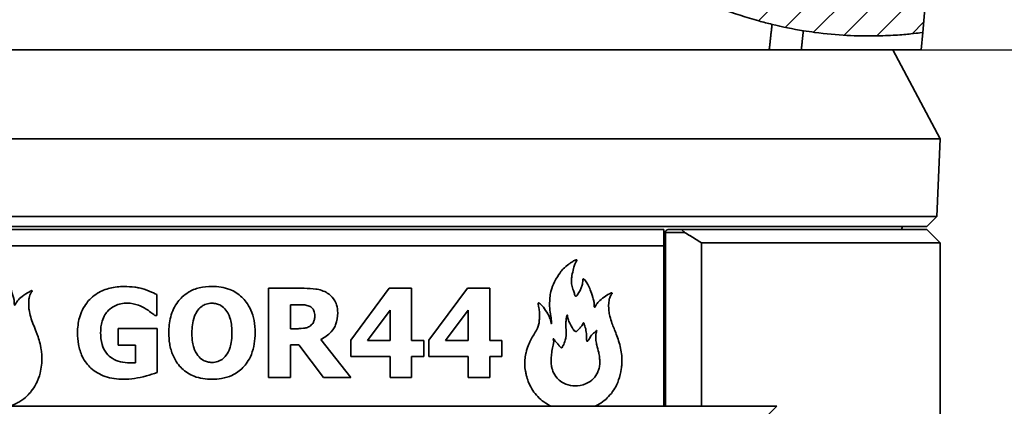
# Model space of a CAD drawing. Units: millimetres. Extents: x 20 to 205, y 5 to 292.
# Drawn here: x 47 to 80, y 240 to 253 of the extents above; entities that cross this region are included whole.
import ezdxf

# ---------------------------------------------------------------- set-up
doc = ezdxf.new("R2010")
doc.units = ezdxf.units.MM
for name, color, linetype, lineweight in [('Bemaßungen(DIN)', 7, 'Continuous', 25), ('Sichtbare Kanten(DIN)', 7, 'Continuous', 35), ('Sichtbare tangentiale Kanten(DIN)', 7, 'Continuous', 35)]:
    doc.layers.add(name, color=color, linetype=linetype, lineweight=lineweight)
doc.layers.add('Schraffur', color=179, linetype='Continuous', lineweight=9, true_color=0x1e1e47)
doc.styles.add('Aktuell-BSI', font='arial.ttf')
doc.dimstyles.new('STANDARD-DIN-Ortner', dxfattribs={"dimtxt": 3.5, "dimasz": 2.5, "dimexe": 3.175, "dimexo": 0, "dimgap": 0.8, "dimtad": 1, "dimdec": 1, "dimrnd": 1e-08, "dimtxsty": 'Aktuell-BSI', "dimcen": 0.09, "dimdle": 10, "dimclrd": 7, "dimclre": 7, "dimclrt": 7, "dimadec": 0, "dimazin": 2, "dimtfac": 2.857143, "dimtmove": 0, "dimatfit": 3, "dimfxl": 1, "dimtolj": 1, "dimtzin": 0, "dimlwd": 25, "dimlwe": 25, "dimarcsym": 0})

# ---------------------------------------------------------------- blocks, each defined once
blk = doc.blocks.new('*D9')
at = {"layer": 'Bemaßungen(DIN)', "color": 7, "linetype": 'Continuous', "lineweight": 25, "transparency": 16777216}
for p, q in [((71.868, 252.378), (99.173, 252.378)), ((95.998, 178.078), (95.998, 249.878)), ((77.62, 175.578), (99.173, 175.578))]:
    blk.add_line(p, q, dxfattribs=at)
at = {"layer": 'Bemaßungen(DIN)', "color": 7, "linetype": 'Continuous', "transparency": 16777216}
for points in [[(95.582, 249.878), (96.415, 249.878), (95.998, 252.378)], [(95.582, 178.078), (96.415, 178.078), (95.998, 175.578)]]:
    blk.add_solid(points, dxfattribs=at)
at = {"layer": 'Defpoints', "color": 0, "linetype": 'Continuous', "transparency": 16777216}
for p in [(71.868, 252.378), (95.998, 252.378), (77.62, 175.578)]:
    blk.add_point(p, dxfattribs=at)
at = {"layer": 'Bemaßungen(DIN)', "color": 7, "linetype": 'Continuous', "lineweight": 25, "transparency": 16777216, "insert": (91.624, 210.666), "char_height": 3.5, "attachment_point": 1, "rotation": 90, "style": 'Aktuell-BSI'}
blk.add_mtext('\\A1;768', dxfattribs=at)
blk = doc.blocks.new('*D10')
at = {"layer": 'Bemaßungen(DIN)', "color": 7, "linetype": 'Continuous', "lineweight": 25, "transparency": 16777216}
for p, q in [((71.868, 252.378), (106.461, 252.378)), ((103.286, 249.878), (103.286, 162.978)), ((55.62, 160.478), (106.461, 160.478))]:
    blk.add_line(p, q, dxfattribs=at)
at = {"layer": 'Bemaßungen(DIN)', "color": 7, "linetype": 'Continuous', "transparency": 16777216}
for points in [[(102.869, 249.878), (103.702, 249.878), (103.286, 252.378)], [(102.869, 162.978), (103.702, 162.978), (103.286, 160.478)]]:
    blk.add_solid(points, dxfattribs=at)
at = {"layer": 'Defpoints', "color": 0, "linetype": 'Continuous', "transparency": 16777216}
for p in [(71.868, 252.378), (55.62, 160.478), (103.286, 160.478)]:
    blk.add_point(p, dxfattribs=at)
at = {"layer": 'Bemaßungen(DIN)', "color": 7, "linetype": 'Continuous', "lineweight": 25, "transparency": 16777216, "insert": (98.912, 210.822), "char_height": 3.5, "attachment_point": 1, "rotation": 90, "style": 'Aktuell-BSI'}
blk.add_mtext('\\A1;919', dxfattribs=at)
blk = doc.blocks.new('*D12')
at = {"layer": 'Bemaßungen(DIN)', "color": 7, "linetype": 'Continuous', "lineweight": 25, "transparency": 16777216}
for p, q in [((78.82, 266.878), (114.401, 266.878)), ((111.226, 162.978), (111.226, 264.378)), ((55.62, 160.478), (114.401, 160.478))]:
    blk.add_line(p, q, dxfattribs=at)
at = {"layer": 'Bemaßungen(DIN)', "color": 7, "linetype": 'Continuous', "transparency": 16777216}
for points in [[(110.809, 264.378), (111.643, 264.378), (111.226, 266.878)], [(110.809, 162.978), (111.643, 162.978), (111.226, 160.478)]]:
    blk.add_solid(points, dxfattribs=at)
at = {"layer": 'Defpoints', "color": 0, "linetype": 'Continuous', "transparency": 16777216}
for p in [(78.82, 266.878), (111.226, 266.878), (55.62, 160.478)]:
    blk.add_point(p, dxfattribs=at)
at = {"layer": 'Bemaßungen(DIN)', "color": 7, "linetype": 'Continuous', "lineweight": 25, "transparency": 16777216, "insert": (106.852, 208.624), "char_height": 3.5, "attachment_point": 1, "rotation": 90, "style": 'Aktuell-BSI'}
blk.add_mtext('\\A1;1064', dxfattribs=at)

msp = doc.modelspace()

# ---------------------------------------------------------------- hatches: boundary and pattern name
at = {"layer": 'Schraffur'}
h = msp.add_hatch(dxfattribs=at)
h.set_pattern_fill('ANSI31', color=256, scale=6.35, style=0)
h.set_pattern_definition([(45, (0, 0), (-0.561266, 0.561266), [])])
edge = h.paths.add_edge_path()
edge.add_spline(control_points=[(77.037, 252.961), (77.037, 252.961), (77.004, 252.956), (76.87, 252.94), (76.768, 252.927), (76.494, 252.9), (76.322, 252.884), (75.908, 252.858), (75.667, 252.847), (75.12, 252.841), (74.815, 252.845), (74.146, 252.881), (73.784, 252.913), (73.273, 252.981), (73.146, 253), (73.017, 253.021)], knot_values=[0.937932, 0.937932, 0.937932, 0.937932, 2.963358, 2.963358, 4.988785, 4.988785, 7.014211, 7.014211, 9.039637, 9.039637, 11.065063, 11.065063, 13.090489, 13.090489, 13.742635, 13.742635, 13.742635, 13.742635], degree=3, periodic=0)
edge.add_ellipse((75.233, 266.749), major_axis=(-2.216, -13.728), ratio=1, start_angle=355.5669, end_angle=360, ccw=False)
edge.add_spline(control_points=[(71.963, 253.233), (71.815, 253.269), (71.665, 253.308), (71.298, 253.41), (71.079, 253.476), (70.856, 253.55)], knot_values=[13.830859, 13.830859, 13.830859, 13.830859, 14.559431, 14.559431, 15.584419, 15.584419, 15.584419, 15.584419], degree=3, periodic=0)
edge.add_line((70.856, 253.55), (70.688, 256.649))
edge.add_spline(control_points=[(70.688, 256.649), (70.691, 256.658), (70.694, 256.666), (70.723, 256.734), (70.76, 256.788), (70.853, 256.879), (70.908, 256.916), (71.028, 256.965), (71.093, 256.978), (71.158, 256.978)], knot_values=[0, 0, 0, 0, 0.026277, 0.026277, 0.221599, 0.221599, 0.416921, 0.416921, 0.612243, 0.612243, 0.612243, 0.612243], degree=3, periodic=0)
edge.add_line((71.158, 256.978), (71.82, 256.978))
edge.add_line((71.82, 256.978), (71.82, 256.128))
edge.add_line((71.82, 256.128), (76.32, 256.128))
edge.add_line((76.32, 256.128), (77.314, 256.128))
edge.add_line((77.314, 256.128), (77.037, 252.961))

# ---------------------------------------------------------------- linework, layer by layer
at = {"layer": 'Sichtbare Kanten(DIN)'}
for p, q in [((77.314, 256.128), (77.037, 252.961)), ((76.986, 252.378), (77.037, 252.961)), ((71.868, 252.378), (35.12, 252.378)), ((72.948, 252.378), (71.868, 252.378)), ((72.948, 252.378), (76.986, 252.378)), ((76.024, 252.378), (77.62, 249.378)), ((77.62, 249.378), (33.62, 249.378)), ((77.512, 246.77), (77.62, 249.378)), ((77.512, 246.77), (33.728, 246.77)), ((77.17, 246.428), (77.512, 246.77)), ((77.17, 246.428), (34.07, 246.428)), ((42.92, 246.328), (68.32, 246.328)), ((68.47, 246.328), (68.991, 246.328)), ((77.17, 246.328), (68.991, 246.328)), ((76.32, 246.328), (76.357, 246.428)), ((77.17, 246.328), (77.62, 245.878)), ((68.37, 246.228), (68.37, 240.378)), ((68.32, 245.778), (42.92, 245.778)), ((68.32, 240.378), (68.32, 245.778)), ((68.32, 245.778), (68.37, 245.778)), ((69.584, 240.378), (69.584, 245.878)), ((77.62, 245.878), (69.584, 245.878)), ((77.62, 176.178), (77.62, 245.878)), ((55.005, 241.348), (55.005, 244.348)), ((56.211, 244.348), (55.005, 244.348)), ((59.077, 244.348), (57.779, 242.608)), ((59.829, 244.348), (59.077, 244.348)), ((59.829, 244.348), (59.829, 242.588)), ((61.705, 244.348), (60.407, 242.608)), ((62.457, 244.348), (61.705, 244.348)), ((62.457, 244.348), (62.457, 242.588)), ((51.247, 244.142), (51.247, 243.437)), ((55.754, 243.797), (56.007, 243.797)), ((55.754, 243.797), (55.754, 242.989)), ((51.179, 243.437), (51.247, 243.437)), ((58.341, 242.588), (59.102, 243.609)), ((59.102, 242.588), (59.102, 243.609)), ((60.969, 242.588), (61.73, 243.609)), ((61.73, 242.588), (61.73, 243.609)), ((49.949, 242.435), (49.949, 242.997)), ((51.259, 242.997), (49.949, 242.997)), ((51.259, 242.997), (51.259, 241.519)), ((55.97, 242.989), (55.754, 242.989)), ((49.949, 242.435), (50.53, 242.435)), ((50.53, 241.844), (50.53, 242.435)), ((55.754, 242.45), (56.026, 242.45)), ((55.754, 242.45), (55.754, 241.348)), ((56.026, 242.45), (56.86, 241.348)), ((57.777, 241.348), (56.768, 242.625)), ((57.779, 242.049), (57.779, 242.608)), ((59.102, 242.588), (58.341, 242.588)), ((60.235, 242.588), (59.829, 242.588)), ((60.235, 242.588), (60.235, 242.049)), ((60.407, 242.049), (60.407, 242.608)), ((61.73, 242.588), (60.969, 242.588)), ((62.863, 242.588), (62.457, 242.588)), ((62.863, 242.588), (62.863, 242.049)), ((57.779, 242.049), (59.102, 242.049)), ((59.102, 241.341), (59.102, 242.049)), ((59.829, 242.049), (60.235, 242.049)), ((59.829, 242.049), (59.829, 241.341)), ((60.407, 242.049), (61.73, 242.049)), ((61.73, 241.341), (61.73, 242.049)), ((62.457, 242.049), (62.863, 242.049)), ((62.457, 242.049), (62.457, 241.341)), ((55.005, 241.348), (55.754, 241.348)), ((56.86, 241.348), (57.777, 241.348)), ((59.102, 241.341), (59.829, 241.341)), ((61.73, 241.341), (62.457, 241.341)), ((72.12, 240.378), (39.12, 240.378)), ((70.72, 238.978), (72.12, 240.378))]:
    msp.add_line(p, q, dxfattribs=at)
for centre, radius, start, end in [((75.233, 266.749), 13.906, 256.3989, 260.832), ((68.47, 246.228), 0.1, 90, 180)]:
    msp.add_arc(centre, radius, start, end, dxfattribs=at)
for points, knots in [([(71.963, 253.233), (71.815, 253.269), (71.665, 253.308), (71.105, 253.463), (70.682, 253.601), (69.897, 253.902), (69.519, 254.063), (68.736, 254.446), (68.331, 254.667), (67.523, 255.166), (67.119, 255.444), (66.459, 255.955), (66.195, 256.175), (65.942, 256.402)], [13.830859, 13.830859, 13.830859, 13.830859, 14.559431, 14.559431, 16.505356, 16.505356, 18.096323, 18.096323, 19.68729, 19.68729, 21.278257, 21.278257, 22.387614, 22.387614, 22.387614, 22.387614]), ([(77.037, 252.961), (77.037, 252.961), (77.004, 252.956), (76.87, 252.94), (76.768, 252.927), (76.494, 252.9), (76.322, 252.884), (75.908, 252.858), (75.667, 252.847), (75.12, 252.841), (74.815, 252.845), (74.146, 252.881), (73.784, 252.913), (73.273, 252.981), (73.146, 253), (73.017, 253.021)], [0.937932, 0.937932, 0.937932, 0.937932, 2.963358, 2.963358, 4.988785, 4.988785, 7.014211, 7.014211, 9.039637, 9.039637, 11.065063, 11.065063, 13.090489, 13.090489, 13.742635, 13.742635, 13.742635, 13.742635]), ([(68.991, 246.328), (68.982, 246.328), (68.973, 246.327), (68.961, 246.324), (68.957, 246.322), (68.951, 246.317), (68.949, 246.314), (68.947, 246.308), (68.947, 246.305), (68.949, 246.297), (68.951, 246.293), (68.953, 246.29), (68.958, 246.283), (68.964, 246.276), (68.978, 246.263), (68.986, 246.256), (69.004, 246.242), (69.015, 246.235), (69.026, 246.228)], [0.912143, 0.912143, 0.912143, 0.912143, 0.9484812, 0.9484812, 0.966721, 0.966721, 0.9849608, 0.9849608, 1.0003574, 1.0003574, 1.015754, 1.015754, 1.015754, 1.0458679, 1.0458679, 1.0759819, 1.0759819, 1.113162, 1.113162, 1.113162, 1.113162]), ([(45.195, 240.378), (45.056, 240.422), (44.917, 240.485), (44.622, 240.686), (44.479, 240.838), (44.266, 241.149), (44.201, 241.347), (44.159, 241.509), (44.151, 241.542), (44.141, 241.597), (44.14, 241.608), (44.123, 241.704), (44.112, 241.75), (44.112, 241.895), (44.113, 241.933), (44.118, 242.034), (44.125, 242.107), (44.144, 242.227), (44.155, 242.266), (44.178, 242.347), (44.205, 242.439), (44.252, 242.551), (44.269, 242.587), (44.323, 242.694), (44.387, 242.82), (44.524, 243.044), (44.557, 243.095), (44.591, 243.252), (44.598, 243.307), (44.605, 243.393), (44.607, 243.427), (44.608, 243.498), (44.608, 243.536), (44.603, 243.649), (44.596, 243.703), (44.576, 243.833), (44.57, 243.861), (44.564, 243.889), (44.56, 243.899), (44.559, 243.91), (44.558, 243.913), (44.559, 243.917), (44.559, 243.918), (44.561, 243.921), (44.561, 243.922), (44.564, 243.924), (44.565, 243.925), (44.569, 243.927), (44.572, 243.928), (44.577, 243.929), (44.579, 243.928), (44.586, 243.926), (44.592, 243.923), (44.605, 243.916), (44.623, 243.905), (44.693, 243.843), (44.734, 243.788), (44.877, 243.581), (44.936, 243.484), (44.997, 243.266), (45.004, 243.237), (45.009, 243.227), (45.01, 243.226), (45.01, 243.226), (45.01, 243.226), (45.011, 243.226), (45.011, 243.226), (45.011, 243.226), (45.011, 243.226), (45.012, 243.226), (45.012, 243.226), (45.012, 243.226), (45.012, 243.227), (45.013, 243.228), (45.013, 243.229), (45.014, 243.233), (45.014, 243.239), (45.014, 243.257), (45.014, 243.277), (45.01, 243.339), (45.006, 243.389), (44.978, 243.547), (44.957, 243.631), (44.947, 243.82), (44.947, 243.863), (44.948, 243.965), (44.951, 244.024), (44.961, 244.137), (44.969, 244.215), (45.001, 244.373), (45.025, 244.452), (45.138, 244.709), (45.244, 244.866), (45.344, 245.01), (45.386, 245.058), (45.549, 245.203), (45.64, 245.276), (45.759, 245.342), (45.792, 245.36), (45.83, 245.376), (45.843, 245.38), (45.854, 245.381), (45.857, 245.38), (45.86, 245.379), (45.862, 245.379), (45.864, 245.377), (45.865, 245.376), (45.866, 245.374), (45.867, 245.373), (45.867, 245.37), (45.867, 245.368), (45.867, 245.363), (45.866, 245.362), (45.865, 245.36), (45.865, 245.359), (45.864, 245.357), (45.863, 245.355), (45.861, 245.351), (45.859, 245.347), (45.854, 245.338), (45.85, 245.331), (45.837, 245.309), (45.83, 245.298), (45.805, 245.251), (45.796, 245.228), (45.743, 245.044), (45.72, 244.959), (45.697, 244.836), (45.691, 244.793), (45.685, 244.73), (45.684, 244.71), (45.683, 244.674), (45.683, 244.658), (45.684, 244.622), (45.685, 244.602), (45.694, 244.521), (45.707, 244.471), (45.729, 244.398), (45.738, 244.374), (45.771, 244.273), (45.776, 244.251), (45.794, 244.196), (45.802, 244.176), (45.814, 244.161), (45.817, 244.158), (45.823, 244.155), (45.826, 244.154), (45.831, 244.153), (45.834, 244.153), (45.84, 244.155), (45.844, 244.157), (45.852, 244.163), (45.859, 244.169), (45.885, 244.199), (45.907, 244.232), (45.949, 244.302), (46.014, 244.409), (46.05, 244.555), (46.055, 244.581), (46.061, 244.632), (46.062, 244.653), (46.064, 244.697), (46.064, 244.716), (46.07, 244.73), (46.071, 244.732), (46.073, 244.735), (46.074, 244.736), (46.077, 244.737), (46.078, 244.738), (46.081, 244.738), (46.083, 244.738), (46.088, 244.736), (46.091, 244.735), (46.101, 244.729), (46.109, 244.722), (46.138, 244.695), (46.165, 244.661), (46.281, 244.492), (46.325, 244.352), (46.426, 244.032), (46.432, 244.013), (46.442, 243.966), (46.445, 243.946), (46.448, 243.904), (46.449, 243.886), (46.449, 243.842), (46.449, 243.819), (46.453, 243.797), (46.454, 243.792), (46.457, 243.787), (46.459, 243.785), (46.461, 243.783), (46.462, 243.782), (46.465, 243.781), (46.466, 243.781), (46.469, 243.782), (46.47, 243.782), (46.473, 243.784), (46.474, 243.785), (46.478, 243.79), (46.48, 243.793), (46.486, 243.807), (46.491, 243.82), (46.509, 243.857), (46.525, 243.885), (46.595, 243.973), (46.65, 244.027), (46.776, 244.126), (46.891, 244.197), (46.982, 244.249), (46.996, 244.254), (47.028, 244.266), (47.03, 244.267), (47.033, 244.269), (47.034, 244.27), (47.036, 244.27), (47.036, 244.27), (47.038, 244.27), (47.038, 244.27), (47.04, 244.269), (47.041, 244.269), (47.044, 244.265), (47.047, 244.262), (47.051, 244.256), (47.052, 244.253), (47.054, 244.248), (47.054, 244.247), (47.054, 244.246), (47.054, 244.245), (47.053, 244.244), (47.053, 244.244), (47.052, 244.243), (47.052, 244.243), (47.05, 244.241), (47.048, 244.241), (47.043, 244.238), (47.04, 244.235), (47.032, 244.225), (47.028, 244.217), (46.988, 244.138), (46.963, 244.096), (46.942, 243.978), (46.938, 243.936), (46.934, 243.856), (46.934, 243.815), (46.936, 243.774), (46.938, 243.724), (46.943, 243.674), (46.961, 243.542), (46.979, 243.462), (47.053, 243.209), (47.123, 243.056), (47.192, 242.878)], [2.203007, 2.203007, 2.203007, 2.203007, 2.219492, 2.219492, 2.241268, 2.241268, 2.270274, 2.270274, 2.277401, 2.277401, 2.281457, 2.281457, 2.292438, 2.292438, 2.296139, 2.296139, 2.302629, 2.302629, 2.308227, 2.308227, 2.312961, 2.312961, 2.314911, 2.314911, 2.320009, 2.320009, 2.321804, 2.321804, 2.322684, 2.322684, 2.323246, 2.323246, 2.323865, 2.323865, 2.325132, 2.325132, 2.326804, 2.326804, 2.333492, 2.333492, 2.335733, 2.335733, 2.337552, 2.337552, 2.339417, 2.339417, 2.34193, 2.34193, 2.346077, 2.346077, 2.349972, 2.349972, 2.356512, 2.356512, 2.375989, 2.375989, 2.410747, 2.410747, 2.501226, 2.501226, 2.51943, 2.51943, 2.521557, 2.521557, 2.522292, 2.522292, 2.522777, 2.522777, 2.523217, 2.523217, 2.523768, 2.523768, 2.524779, 2.524779, 2.527384, 2.527384, 2.537337, 2.537337, 2.567009, 2.567009, 2.617513, 2.617513, 2.674934, 2.674934, 2.692086, 2.692086, 2.715094, 2.715094, 2.7372, 2.7372, 2.760494, 2.760494, 2.802045, 2.802045, 2.863954, 2.863954, 2.933187, 2.933187, 2.946787, 2.946787, 2.953398, 2.953398, 2.95486, 2.95486, 2.955865, 2.955865, 2.956679, 2.956679, 2.957506, 2.957506, 2.95878, 2.95878, 2.960252, 2.960252, 2.963343, 2.963343, 2.96712, 2.96712, 2.973031, 2.973031, 2.989243, 2.989243, 3.008978, 3.008978, 3.06787, 3.06787, 3.126042, 3.126042, 3.155958, 3.155958, 3.169931, 3.169931, 3.181253, 3.181253, 3.195219, 3.195219, 3.238018, 3.238018, 3.262248, 3.262248, 3.325502, 3.325502, 3.377863, 3.377863, 3.395326, 3.395326, 3.409115, 3.409115, 3.422401, 3.422401, 3.441716, 3.441716, 3.473709, 3.473709, 3.551569, 3.551569, 3.704244, 3.704244, 3.737343, 3.737343, 3.767405, 3.767405, 3.808433, 3.808433, 3.818285, 3.818285, 3.825322, 3.825322, 3.831642, 3.831642, 3.840102, 3.840102, 3.856111, 3.856111, 3.895645, 3.895645, 4.005259, 4.005259, 4.3487, 4.3487, 4.766711, 4.766711, 5.088332, 5.088332, 5.395359, 5.395359, 5.812586, 5.812586, 5.968101, 5.968101, 6.04759, 6.04759, 6.10171, 6.10171, 6.149858, 6.149858, 6.203462, 6.203462, 6.279664, 6.279664, 6.419755, 6.419755, 6.76614, 6.76614, 7.123505, 7.123505, 7.598037, 7.598037, 8.042749, 8.042749, 8.210072, 8.210072, 8.242369, 8.242369, 8.255949, 8.255949, 8.264811, 8.264811, 8.272349, 8.272349, 8.280604, 8.280604, 8.295451, 8.295451, 8.310657, 8.310657, 8.318978, 8.318978, 8.324714, 8.324714, 8.329594, 8.329594, 8.33591, 8.33591, 8.349855, 8.349855, 8.37309, 8.37309, 8.402003, 8.402003, 8.643188, 8.643188, 8.761714, 8.761714, 8.884335, 8.884335, 8.884335, 9.034612, 9.034612, 9.285677, 9.285677, 9.825156, 9.825156, 9.825156, 9.825156]), ([(64.531, 240.377), (64.448, 240.415), (64.362, 240.464), (64.141, 240.626), (64.004, 240.765), (63.802, 241.065), (63.741, 241.235), (63.692, 241.407), (63.682, 241.448), (63.669, 241.514), (63.666, 241.533), (63.649, 241.631), (63.635, 241.689), (63.641, 241.904), (63.646, 241.977), (63.665, 242.131), (63.678, 242.183), (63.697, 242.249), (63.704, 242.272), (63.718, 242.316), (63.742, 242.395), (63.787, 242.497), (63.806, 242.534), (63.882, 242.686), (63.947, 242.803), (64.053, 242.974), (64.089, 243.031), (64.121, 243.204), (64.127, 243.258), (64.133, 243.353), (64.134, 243.398), (64.133, 243.539), (64.125, 243.607), (64.116, 243.673), (64.109, 243.716), (64.092, 243.82), (64.087, 243.824), (64.085, 243.838), (64.085, 243.841), (64.086, 243.845), (64.086, 243.847), (64.088, 243.849), (64.089, 243.85), (64.092, 243.853), (64.095, 243.854), (64.098, 243.855), (64.101, 243.856), (64.105, 243.855), (64.107, 243.855), (64.113, 243.853), (64.12, 243.849), (64.136, 243.84), (64.16, 243.825), (64.239, 243.746), (64.284, 243.684), (64.451, 243.428), (64.478, 243.357), (64.524, 243.19), (64.531, 243.162), (64.536, 243.154), (64.536, 243.153), (64.537, 243.153), (64.537, 243.153), (64.537, 243.153), (64.537, 243.152), (64.538, 243.153), (64.538, 243.153), (64.538, 243.153), (64.538, 243.153), (64.538, 243.153), (64.538, 243.153), (64.539, 243.154), (64.539, 243.155), (64.54, 243.159), (64.54, 243.164), (64.541, 243.185), (64.54, 243.212), (64.531, 243.33), (64.517, 243.399), (64.497, 243.505), (64.482, 243.582), (64.473, 243.75), (64.473, 243.803), (64.476, 243.932), (64.482, 244.011), (64.499, 244.159), (64.51, 244.222), (64.548, 244.367), (64.582, 244.458), (64.699, 244.684), (64.773, 244.799), (64.857, 244.916), (64.909, 244.993), (65.116, 245.158), (65.148, 245.183), (65.236, 245.243), (65.279, 245.266), (65.332, 245.293), (65.35, 245.301), (65.368, 245.306), (65.373, 245.307), (65.38, 245.307), (65.382, 245.307), (65.386, 245.307), (65.387, 245.306), (65.39, 245.305), (65.391, 245.304), (65.392, 245.302), (65.393, 245.301), (65.394, 245.297), (65.394, 245.295), (65.394, 245.293), (65.393, 245.292), (65.393, 245.289), (65.392, 245.288), (65.392, 245.287), (65.392, 245.287), (65.391, 245.286), (65.391, 245.285), (65.389, 245.281), (65.387, 245.277), (65.383, 245.27), (65.378, 245.261), (65.368, 245.243), (65.355, 245.222), (65.329, 245.172), (65.322, 245.151), (65.298, 245.07), (65.289, 245.04), (65.26, 244.937), (65.24, 244.857), (65.221, 244.742), (65.215, 244.704), (65.211, 244.647), (65.21, 244.628), (65.209, 244.593), (65.209, 244.576), (65.211, 244.537), (65.213, 244.516), (65.219, 244.464), (65.225, 244.435), (65.247, 244.348), (65.263, 244.311), (65.311, 244.153), (65.322, 244.114), (65.338, 244.09), (65.342, 244.087), (65.348, 244.082), (65.35, 244.081), (65.356, 244.08), (65.358, 244.08), (65.364, 244.081), (65.367, 244.083), (65.376, 244.088), (65.381, 244.092), (65.399, 244.111), (65.413, 244.13), (65.465, 244.209), (65.537, 244.327), (65.576, 244.479), (65.581, 244.505), (65.587, 244.561), (65.588, 244.586), (65.59, 244.621), (65.591, 244.633), (65.593, 244.648), (65.594, 244.653), (65.597, 244.659), (65.598, 244.661), (65.6, 244.663), (65.602, 244.664), (65.604, 244.665), (65.606, 244.665), (65.609, 244.665), (65.611, 244.664), (65.617, 244.662), (65.621, 244.66), (65.635, 244.65), (65.646, 244.639), (65.68, 244.602), (65.722, 244.551), (65.831, 244.354), (65.852, 244.27), (65.947, 243.979), (65.959, 243.942), (65.97, 243.884), (65.972, 243.867), (65.975, 243.83), (65.975, 243.813), (65.975, 243.774), (65.975, 243.753), (65.978, 243.728), (65.979, 243.722), (65.983, 243.715), (65.984, 243.713), (65.987, 243.71), (65.988, 243.709), (65.991, 243.708), (65.992, 243.708), (65.994, 243.708), (65.996, 243.709), (65.999, 243.71), (66, 243.712), (66.004, 243.716), (66.005, 243.719), (66.011, 243.73), (66.015, 243.74), (66.029, 243.773), (66.043, 243.8), (66.105, 243.882), (66.152, 243.93), (66.277, 244.036), (66.346, 244.079), (66.414, 244.121), (66.428, 244.129), (66.482, 244.161), (66.5, 244.172), (66.529, 244.185), (66.538, 244.187), (66.549, 244.19), (66.551, 244.191), (66.557, 244.194), (66.559, 244.195), (66.561, 244.197), (66.562, 244.197), (66.563, 244.197), (66.564, 244.197), (66.565, 244.197), (66.566, 244.196), (66.569, 244.194), (66.57, 244.193), (66.575, 244.187), (66.578, 244.182), (66.58, 244.177), (66.58, 244.176), (66.58, 244.174), (66.58, 244.173), (66.58, 244.172), (66.58, 244.171), (66.579, 244.171), (66.579, 244.17), (66.578, 244.169), (66.577, 244.169), (66.572, 244.166), (66.567, 244.163), (66.56, 244.154), (66.556, 244.148), (66.547, 244.131), (66.543, 244.121), (66.506, 244.048), (66.486, 244.01), (66.468, 243.898), (66.464, 243.864), (66.461, 243.799), (66.461, 243.765), (66.461, 243.725), (66.462, 243.718), (66.462, 243.71), (66.463, 243.671), (66.466, 243.633), (66.478, 243.531), (66.489, 243.469), (66.522, 243.327), (66.545, 243.252), (66.615, 243.057), (66.668, 242.936), (66.719, 242.805)], [3.669542, 3.669542, 3.669542, 3.669542, 3.767428, 3.767428, 3.926325, 3.926325, 4.098348, 4.098348, 4.148982, 4.148982, 4.179019, 4.179019, 4.274839, 4.274839, 4.31719, 4.31719, 4.374879, 4.374879, 4.400256, 4.400256, 4.438127, 4.438127, 4.456927, 4.456927, 4.527935, 4.527935, 4.565237, 4.565237, 4.581036, 4.581036, 4.594441, 4.594441, 4.624775, 4.624775, 4.651858, 4.651858, 4.729405, 4.729405, 4.74858, 4.74858, 4.760803, 4.760803, 4.772496, 4.772496, 4.793796, 4.793796, 4.825959, 4.825959, 4.844919, 4.844919, 4.883643, 4.883643, 4.9466, 4.9466, 5.031581, 5.031581, 5.20845, 5.20845, 5.257752, 5.257752, 5.262125, 5.262125, 5.263974, 5.263974, 5.265206, 5.265206, 5.266336, 5.266336, 5.267768, 5.267768, 5.270421, 5.270421, 5.27732, 5.27732, 5.303794, 5.303794, 5.406029, 5.406029, 5.717551, 5.717551, 6.087121, 6.087121, 6.261582, 6.261582, 6.507627, 6.507627, 6.770003, 6.770003, 7.163236, 7.163236, 7.591008, 7.591008, 7.86445, 7.86445, 7.911298, 7.911298, 7.993424, 7.993424, 8.067111, 8.067111, 8.089646, 8.089646, 8.101868, 8.101868, 8.110023, 8.110023, 8.11657, 8.11657, 8.123161, 8.123161, 8.132898, 8.132898, 8.13816, 8.13816, 8.147363, 8.147363, 8.15631, 8.15631, 8.165786, 8.165786, 8.178797, 8.178797, 8.206807, 8.206807, 8.329633, 8.329633, 8.532462, 8.532462, 8.620263, 8.620263, 8.870615, 8.870615, 8.99123, 8.99123, 9.052216, 9.052216, 9.105843, 9.105843, 9.178263, 9.178263, 9.277388, 9.277388, 9.477534, 9.477534, 9.577415, 9.577415, 9.599155, 9.599155, 9.614283, 9.614283, 9.628037, 9.628037, 9.646522, 9.646522, 9.677076, 9.677076, 9.736837, 9.736837, 9.878007, 9.878007, 9.907847, 9.907847, 9.940239, 9.940239, 9.962927, 9.962927, 9.976809, 9.976809, 9.984725, 9.984725, 9.990714, 9.990714, 9.996699, 9.996699, 10.005626, 10.005626, 10.023271, 10.023271, 10.070821, 10.070821, 10.209308, 10.209308, 10.437015, 10.437015, 10.492238, 10.492238, 10.51764, 10.51764, 10.542568, 10.542568, 10.58107, 10.58107, 10.599031, 10.599031, 10.607327, 10.607327, 10.612735, 10.612735, 10.617441, 10.617441, 10.622567, 10.622567, 10.629601, 10.629601, 10.642012, 10.642012, 10.670573, 10.670573, 10.708266, 10.708266, 10.756386, 10.756386, 10.822832, 10.822832, 10.836122, 10.836122, 10.893591, 10.893591, 10.938002, 10.938002, 10.96157, 10.96157, 10.992111, 10.992111, 11.005376, 11.005376, 11.015616, 11.015616, 11.026064, 11.026064, 11.043011, 11.043011, 11.072569, 11.072569, 11.084142, 11.084142, 11.094421, 11.094421, 11.1028, 11.1028, 11.111263, 11.111263, 11.125016, 11.125016, 11.208707, 11.208707, 11.305273, 11.305273, 11.449372, 11.449372, 11.683642, 11.683642, 11.78109, 11.78109, 11.878453, 11.878453, 11.901514, 11.901514, 11.901514, 12.01729, 12.01729, 12.21274, 12.21274, 12.465228, 12.465228, 12.857028, 12.857028, 12.857028, 12.857028]), ([(48.58, 242.851), (48.58, 243.023), (48.599, 243.194), (48.694, 243.54), (48.774, 243.706), (48.967, 243.956), (49.083, 244.079), (49.383, 244.263), (49.525, 244.318), (49.828, 244.391), (49.988, 244.407), (50.148, 244.407)], [0, 0, 0, 0, 0.515158, 0.515158, 1.081615, 1.081615, 1.481742, 1.481742, 1.792721, 1.792721, 2.115898, 2.115898, 2.115898, 2.115898]), ([(50.148, 244.407), (50.266, 244.407), (50.388, 244.402), (50.557, 244.38), (50.609, 244.372), (50.872, 244.315), (51.133, 244.197), (51.247, 244.142)], [0, 0, 0, 0, 0.364624, 0.364624, 0.524786, 0.524786, 1.190183, 1.190183, 1.190183, 1.190183]), ([(51.653, 242.848), (51.653, 243.028), (51.671, 243.21), (51.765, 243.57), (51.844, 243.743), (52.04, 244.002), (52.154, 244.119), (52.426, 244.283), (52.549, 244.332), (52.817, 244.398), (52.961, 244.412), (53.104, 244.412)], [0, 0, 0, 0, 0.540083, 0.540083, 1.117919, 1.117919, 1.520202, 1.520202, 1.810124, 1.810124, 2.122313, 2.122313, 2.122313, 2.122313]), ([(53.104, 244.412), (53.309, 244.412), (53.515, 244.383), (53.86, 244.248), (53.997, 244.161), (54.201, 243.966), (54.321, 243.831), (54.464, 243.504), (54.499, 243.386), (54.547, 243.129), (54.558, 242.988), (54.558, 242.848)], [0, 0, 0, 0, 0.618949, 0.618949, 1.115275, 1.115275, 1.469374, 1.469374, 1.655093, 1.655093, 1.866613, 1.866613, 1.866613, 1.866613]), ([(56.211, 244.348), (56.341, 244.348), (56.478, 244.342), (56.667, 244.314), (56.732, 244.302), (56.871, 244.253), (56.932, 244.223), (56.989, 244.188)], [0, 0, 0, 0, 0.3890632, 0.3890632, 0.5728623, 0.5728623, 0.7298603, 0.7298603, 0.7298603, 0.7298603]), ([(56.989, 244.188), (57.072, 244.135), (57.144, 244.07), (57.262, 243.909), (57.288, 243.84), (57.329, 243.708), (57.339, 243.615), (57.339, 243.524)], [0, 0, 0, 0, 0.296206, 0.296206, 0.598137, 0.598137, 1.17339, 1.17339, 1.17339, 1.17339]), ([(50.25, 243.848), (50.179, 243.848), (50.109, 243.841), (49.972, 243.814), (49.905, 243.792), (49.757, 243.722), (49.682, 243.669), (49.616, 243.602)], [0, 0, 0, 0, 0.2184445, 0.2184445, 0.4334373, 0.4334373, 0.7192866, 0.7192866, 0.7192866, 0.7192866]), ([(50.824, 243.69), (50.764, 243.725), (50.7, 243.754), (50.51, 243.823), (50.389, 243.848), (50.25, 243.848)], [0, 0, 0, 0, 0.2127442, 0.2127442, 0.6212453, 0.6212453, 0.6212453, 0.6212453]), ([(51.179, 243.437), (51.137, 243.469), (51.095, 243.502), (50.995, 243.579), (50.919, 243.637), (50.824, 243.69)], [0, 0, 0, 0, 0.1605929, 0.1605929, 0.3797584, 0.3797584, 0.3797584, 0.3797584]), ([(53.107, 243.845), (53.041, 243.845), (52.975, 243.837), (52.847, 243.796), (52.802, 243.769), (52.721, 243.711), (52.677, 243.666), (52.637, 243.619)], [0, 0, 0, 0, 0.1992917, 0.1992917, 0.407253, 0.407253, 0.744817, 0.744817, 0.744817, 0.744817]), ([(53.576, 243.614), (53.529, 243.676), (53.473, 243.729), (53.352, 243.799), (53.297, 243.817), (53.209, 243.839), (53.158, 243.845), (53.107, 243.845)], [0, 0, 0, 0, 0.2321023, 0.2321023, 0.4218431, 0.4218431, 0.6652758, 0.6652758, 0.6652758, 0.6652758]), ([(56.379, 243.75), (56.33, 243.77), (56.279, 243.782), (56.213, 243.789), (56.196, 243.79), (56.124, 243.795), (56.063, 243.797), (56.007, 243.797)], [0, 0, 0, 0, 0.1577886, 0.1577886, 0.1999037, 0.1999037, 0.347172, 0.347172, 0.347172, 0.347172]), ([(56.566, 243.429), (56.566, 243.485), (56.558, 243.541), (56.52, 243.637), (56.498, 243.665), (56.451, 243.712), (56.416, 243.734), (56.379, 243.75)], [0, 0, 0, 0, 0.166041, 0.166041, 0.3110291, 0.3110291, 0.5445916, 0.5445916, 0.5445916, 0.5445916]), ([(49.616, 243.602), (49.573, 243.558), (49.536, 243.509), (49.467, 243.395), (49.433, 243.32), (49.39, 243.177), (49.377, 243.114), (49.361, 242.988), (49.358, 242.925), (49.358, 242.863)], [0, 0, 0, 0, 0.1875528, 0.1875528, 0.4045559, 0.4045559, 0.566047, 0.566047, 0.7231081, 0.7231081, 0.7231081, 0.7231081]), ([(52.637, 243.619), (52.587, 243.556), (52.549, 243.481), (52.48, 243.3), (52.46, 243.206), (52.436, 243.032), (52.431, 242.939), (52.431, 242.848)], [0, 0, 0, 0, 0.2438043, 0.2438043, 0.5818417, 0.5818417, 0.9425877, 0.9425877, 0.9425877, 0.9425877]), ([(53.78, 242.848), (53.78, 242.998), (53.768, 243.16), (53.711, 243.356), (53.67, 243.496), (53.576, 243.614)], [0, 0, 0, 0, 0.4473382, 0.4473382, 0.6121908, 0.6121908, 0.6121908, 0.6121908]), ([(56.423, 243.089), (56.462, 243.12), (56.495, 243.157), (56.534, 243.229), (56.546, 243.26), (56.563, 243.341), (56.566, 243.386), (56.566, 243.429)], [0, 0, 0, 0, 0.150447, 0.150447, 0.2465826, 0.2465826, 0.3502823, 0.3502823, 0.3502823, 0.3502823]), ([(57.339, 243.524), (57.339, 243.388), (57.321, 243.249), (57.25, 243.074), (57.208, 242.984), (57.016, 242.772), (56.899, 242.688), (56.768, 242.625)], [0, 0, 0, 0, 0.4092136, 0.4092136, 0.56781, 0.56781, 0.7323057, 0.7323057, 0.7323057, 0.7323057]), ([(66.111, 241.565), (66.125, 241.604), (66.141, 241.65), (66.155, 241.727), (66.158, 241.754), (66.163, 241.815), (66.163, 241.851), (66.163, 241.923), (66.16, 241.964), (66.149, 242.085), (66.136, 242.148), (66.108, 242.267), (66.081, 242.351), (66.052, 242.474), (66.042, 242.526), (66.032, 242.619), (66.031, 242.648), (66.03, 242.686), (66.03, 242.693), (66.03, 242.701), (66.031, 242.731), (66.032, 242.762), (66.039, 242.837), (66.045, 242.862), (66.052, 242.888), (66.053, 242.895), (66.057, 242.909), (66.058, 242.914), (66.059, 242.919), (66.059, 242.921), (66.06, 242.924), (66.06, 242.924), (66.06, 242.925), (66.06, 242.926), (66.06, 242.926), (66.06, 242.927), (66.06, 242.927), (66.059, 242.927), (66.059, 242.928), (66.059, 242.928), (66.059, 242.928), (66.059, 242.928), (66.058, 242.928), (66.058, 242.928), (66.058, 242.928), (66.057, 242.928), (66.056, 242.928), (66.055, 242.928), (66.053, 242.926), (66.051, 242.924), (66.041, 242.915), (66.031, 242.904), (65.982, 242.851), (65.965, 242.845), (65.866, 242.755), (65.835, 242.694), (65.782, 242.609), (65.773, 242.594), (65.758, 242.575), (65.752, 242.568), (65.745, 242.564), (65.743, 242.564), (65.74, 242.563), (65.739, 242.563), (65.736, 242.564), (65.735, 242.564), (65.733, 242.566), (65.732, 242.567), (65.729, 242.572), (65.728, 242.575), (65.723, 242.589), (65.721, 242.602), (65.717, 242.642), (65.716, 242.671), (65.714, 242.764), (65.713, 242.816), (65.698, 242.957), (65.682, 243.019), (65.652, 243.098), (65.645, 243.115), (65.624, 243.171), (65.621, 243.179), (65.617, 243.183), (65.617, 243.184), (65.615, 243.185), (65.615, 243.185), (65.614, 243.185), (65.613, 243.185), (65.612, 243.185), (65.612, 243.185), (65.61, 243.184), (65.609, 243.183), (65.607, 243.18), (65.603, 243.175), (65.591, 243.156), (65.588, 243.145), (65.55, 243.076), (65.515, 243.036), (65.48, 242.996), (65.461, 242.977), (65.427, 242.943), (65.414, 242.928), (65.391, 242.909), (65.383, 242.903), (65.369, 242.898), (65.363, 242.897), (65.347, 242.898), (65.338, 242.9), (65.314, 242.911), (65.301, 242.922), (65.279, 242.947), (65.267, 242.966), (65.22, 243.046), (65.182, 243.112), (65.108, 243.258), (65.095, 243.298), (65.082, 243.38), (65.078, 243.42), (65.073, 243.441), (65.072, 243.444), (65.071, 243.447), (65.07, 243.448), (65.069, 243.448), (65.069, 243.449), (65.068, 243.449), (65.068, 243.449), (65.067, 243.449), (65.067, 243.449), (65.066, 243.448), (65.066, 243.448), (65.065, 243.447), (65.064, 243.446), (65.061, 243.441), (65.06, 243.436), (65.05, 243.408), (65.043, 243.367), (65.034, 243.311), (65.027, 243.264), (65.021, 243.198), (65.02, 243.173), (65.019, 243.105), (65.022, 243.071), (65.028, 242.948), (65.031, 242.874), (65.028, 242.769), (65.025, 242.733), (65.016, 242.666), (65.008, 242.619), (64.962, 242.471), (64.928, 242.419), (64.911, 242.393), (64.902, 242.38), (64.887, 242.353), (64.885, 242.348), (64.881, 242.342), (64.879, 242.339), (64.877, 242.337), (64.876, 242.337), (64.875, 242.337), (64.874, 242.336), (64.873, 242.337), (64.872, 242.337), (64.871, 242.337), (64.87, 242.338), (64.868, 242.34), (64.867, 242.342), (64.851, 242.359), (64.841, 242.365), (64.793, 242.42), (64.771, 242.451), (64.717, 242.513), (64.695, 242.531), (64.659, 242.575), (64.646, 242.594), (64.63, 242.626), (64.627, 242.635), (64.619, 242.643), (64.617, 242.645), (64.613, 242.647), (64.611, 242.648), (64.606, 242.648), (64.603, 242.647), (64.6, 242.646), (64.599, 242.646), (64.598, 242.644), (64.597, 242.644), (64.596, 242.642), (64.596, 242.641), (64.596, 242.639), (64.596, 242.639), (64.596, 242.638), (64.596, 242.637), (64.596, 242.635), (64.596, 242.634), (64.596, 242.631), (64.597, 242.628), (64.599, 242.621), (64.601, 242.616), (64.606, 242.6), (64.608, 242.591), (64.61, 242.577), (64.611, 242.571), (64.611, 242.56), (64.611, 242.555), (64.611, 242.541), (64.61, 242.533), (64.606, 242.512), (64.603, 242.5), (64.591, 242.45), (64.553, 242.296), (64.527, 242.011), (64.523, 241.954), (64.523, 241.85), (64.526, 241.813), (64.533, 241.739), (64.545, 241.686), (64.567, 241.594), (64.597, 241.513), (64.698, 241.35), (64.756, 241.292), (64.845, 241.216), (64.916, 241.164), (65.119, 241.085), (65.226, 241.066), (65.428, 241.063), (65.565, 241.075), (65.797, 241.179), (65.88, 241.235), (66.01, 241.372), (66.059, 241.445), (66.1, 241.539), (66.105, 241.551), (66.111, 241.565)], [14.559473, 14.559473, 14.559473, 14.559473, 14.685612, 14.685612, 14.75307, 14.75307, 14.833034, 14.833034, 14.931536, 14.931536, 15.128691, 15.128691, 15.602356, 15.602356, 15.800489, 15.800489, 15.890473, 15.890473, 15.913054, 15.913054, 15.913054, 16.004227, 16.004227, 16.150243, 16.150243, 16.197512, 16.197512, 16.243738, 16.243738, 16.271457, 16.271457, 16.279306, 16.279306, 16.284478, 16.284478, 16.289248, 16.289248, 16.291484, 16.291484, 16.294635, 16.294635, 16.297142, 16.297142, 16.300101, 16.300101, 16.304863, 16.304863, 16.314695, 16.314695, 16.340194, 16.340194, 16.433091, 16.433091, 16.741686, 16.741686, 17.320186, 17.320186, 17.455488, 17.455488, 17.560887, 17.560887, 17.591305, 17.591305, 17.612637, 17.612637, 17.632759, 17.632759, 17.659338, 17.659338, 17.709555, 17.709555, 17.831739, 17.831739, 18.013636, 18.013636, 18.36115, 18.36115, 18.826969, 18.826969, 19.033604, 19.033604, 19.181202, 19.181202, 19.208235, 19.208235, 19.225108, 19.225108, 19.239522, 19.239522, 19.250932, 19.250932, 19.267028, 19.267028, 19.286429, 19.286429, 19.315759, 19.315759, 19.38189, 19.38189, 19.451383, 19.451383, 19.503488, 19.503488, 19.52827, 19.52827, 19.543673, 19.543673, 19.559321, 19.559321, 19.592309, 19.592309, 19.653041, 19.653041, 19.827472, 19.827472, 20.052348, 20.052348, 20.216196, 20.216196, 20.240928, 20.240928, 20.248436, 20.248436, 20.252711, 20.252711, 20.256099, 20.256099, 20.259661, 20.259661, 20.265163, 20.265163, 20.276727, 20.276727, 20.310058, 20.310058, 20.485078, 20.485078, 20.887203, 20.887203, 21.125523, 21.125523, 21.521231, 21.521231, 22.002593, 22.002593, 22.258307, 22.258307, 22.47129, 22.47129, 22.816966, 22.816966, 23.178842, 23.178842, 23.31225, 23.31225, 23.400471, 23.400471, 23.435276, 23.435276, 23.459542, 23.459542, 23.48562, 23.48562, 23.528177, 23.528177, 23.613109, 23.613109, 23.972545, 23.972545, 24.339975, 24.339975, 24.774232, 24.774232, 25.022368, 25.022368, 25.120066, 25.120066, 25.153851, 25.153851, 25.17977, 25.17977, 25.209619, 25.209619, 25.222422, 25.222422, 25.234348, 25.234348, 25.245562, 25.245562, 25.252962, 25.252962, 25.260097, 25.260097, 25.270186, 25.270186, 25.296839, 25.296839, 25.348018, 25.348018, 25.413799, 25.413799, 25.452553, 25.452553, 25.489078, 25.489078, 25.546435, 25.546435, 25.627426, 25.627426, 25.886671, 25.886671, 25.960009, 25.960009, 26.032246, 26.032246, 26.231774, 26.231774, 26.88325, 26.88325, 27.576521, 27.576521, 28.331617, 28.331617, 29.043557, 29.043557, 29.689937, 29.689937, 30.094775, 30.094775, 30.426951, 30.426951, 30.472527, 30.472527, 30.472527, 30.472527]), ([(55.97, 242.989), (56.017, 242.989), (56.065, 242.991), (56.22, 243.002), (56.275, 243.017), (56.337, 243.035), (56.383, 243.057), (56.423, 243.089)], [0, 0, 0, 0, 0.13982, 0.13982, 0.467929, 0.467929, 1.68509, 1.68509, 1.68509, 1.68509]), ([(47.192, 242.878), (47.206, 242.842), (47.22, 242.805), (47.279, 242.638), (47.331, 242.469), (47.368, 242.219), (47.375, 242.159), (47.38, 242.054), (47.381, 242.011), (47.38, 241.92), (47.378, 241.872), (47.366, 241.737), (47.352, 241.649), (47.314, 241.47), (47.282, 241.349), (47.214, 241.189), (47.151, 241.044), (46.945, 240.784), (46.827, 240.656), (46.558, 240.49), (46.441, 240.427), (46.285, 240.378)], [0.940821, 0.940821, 0.940821, 0.940821, 1.049553, 1.049553, 1.412776, 1.412776, 1.528424, 1.528424, 1.611049, 1.611049, 1.701017, 1.701017, 1.868964, 1.868964, 2.051698, 2.051698, 2.114144, 2.114144, 2.151183, 2.151183, 2.16669, 2.16669, 2.16669, 2.16669]), ([(50.126, 241.285), (49.916, 241.285), (49.706, 241.312), (49.331, 241.443), (49.172, 241.535), (48.936, 241.751), (48.826, 241.876), (48.679, 242.183), (48.638, 242.318), (48.59, 242.587), (48.58, 242.719), (48.58, 242.851)], [0, 0, 0, 0, 0.650893, 0.650893, 1.233556, 1.233556, 1.634739, 1.634739, 1.914303, 1.914303, 2.174666, 2.174666, 2.174666, 2.174666]), ([(49.358, 242.863), (49.358, 242.728), (49.371, 242.588), (49.438, 242.351), (49.484, 242.251), (49.613, 242.087), (49.681, 242.032), (49.828, 241.936), (49.924, 241.898), (50.127, 241.847), (50.234, 241.837), (50.34, 241.837)], [0, 0, 0, 0, 0.40584, 0.40584, 0.740669, 0.740669, 1.040714, 1.040714, 1.476816, 1.476816, 1.925005, 1.925005, 1.925005, 1.925005]), ([(53.104, 241.285), (52.9, 241.285), (52.696, 241.314), (52.351, 241.448), (52.213, 241.536), (51.994, 241.748), (51.881, 241.887), (51.741, 242.209), (51.705, 242.339), (51.662, 242.597), (51.653, 242.723), (51.653, 242.848)], [0, 0, 0, 0, 0.61685, 0.61685, 1.120935, 1.120935, 1.536511, 1.536511, 1.795583, 1.795583, 2.036123, 2.036123, 2.036123, 2.036123]), ([(52.431, 242.848), (52.431, 242.583), (52.468, 242.439), (52.529, 242.257), (52.573, 242.164), (52.635, 242.083)], [0, 0, 0, 0, 0.795808, 0.795808, 1.708577, 1.708577, 1.708577, 1.708577]), ([(54.558, 242.848), (54.558, 242.601), (54.524, 242.35), (54.349, 241.913), (54.24, 241.774), (54.04, 241.569), (53.916, 241.482), (53.666, 241.368), (53.55, 241.334), (53.323, 241.293), (53.214, 241.285), (53.104, 241.285)], [0, 0, 0, 0, 0.742346, 0.742346, 1.412622, 1.412622, 2.193876, 2.193876, 2.810667, 2.810667, 3.36923, 3.36923, 3.36923, 3.36923]), ([(53.578, 242.087), (53.633, 242.161), (53.675, 242.243), (53.743, 242.428), (53.78, 242.574), (53.78, 242.848)], [0, 0, 0, 0, 0.2765216, 0.2765216, 0.592747, 0.592747, 0.592747, 0.592747]), ([(66.719, 242.805), (66.774, 242.661), (66.827, 242.504), (66.88, 242.248), (66.893, 242.167), (66.903, 242.05), (66.905, 242.014), (66.907, 241.95), (66.908, 241.921), (66.907, 241.861), (66.905, 241.829), (66.9, 241.74), (66.894, 241.683), (66.867, 241.504), (66.837, 241.377), (66.763, 241.159), (66.707, 241.027), (66.481, 240.711), (66.353, 240.588), (66.133, 240.445), (66.068, 240.409), (66, 240.378)], [0.955514, 0.955514, 0.955514, 0.955514, 1.385523, 1.385523, 1.580967, 1.580967, 1.667884, 1.667884, 1.736651, 1.736651, 1.814939, 1.814939, 1.957712, 1.957712, 2.271083, 2.271083, 2.553521, 2.553521, 2.842684, 2.842684, 2.959303, 2.959303, 2.959303, 2.959303]), ([(52.635, 242.083), (52.682, 242.021), (52.738, 241.967), (52.86, 241.898), (52.914, 241.88), (53.003, 241.858), (53.054, 241.852), (53.107, 241.852)], [0, 0, 0, 0, 0.2339463, 0.2339463, 0.4229604, 0.4229604, 0.6741297, 0.6741297, 0.6741297, 0.6741297]), ([(53.107, 241.852), (53.172, 241.852), (53.236, 241.862), (53.378, 241.909), (53.429, 241.944), (53.498, 241.993), (53.541, 242.038), (53.578, 242.087)], [0, 0, 0, 0, 0.197707, 0.197707, 0.449993, 0.449993, 1.126468, 1.126468, 1.126468, 1.126468]), ([(50.34, 241.837), (50.365, 241.837), (50.392, 241.838), (50.423, 241.839), (50.428, 241.839), (50.435, 241.84), (50.438, 241.84), (50.469, 241.841), (50.5, 241.843), (50.53, 241.844)], [0, 0, 0, 0, 0.0787223, 0.0787223, 0.0941289, 0.0941289, 0.1010579, 0.1010579, 0.2663064, 0.2663064, 0.2663064, 0.2663064]), ([(51.259, 241.519), (51.145, 241.472), (51.017, 241.433), (50.614, 241.323), (50.376, 241.285), (50.126, 241.285)], [0, 0, 0, 0, 0.374252, 0.374252, 1.28066, 1.28066, 1.28066, 1.28066])]:
    msp.add_open_spline(points, degree=3, knots=knots, dxfattribs=at)
for points, weights in [([(71.963, 253.233), (71.915, 252.804), (71.868, 252.378)], [1.00001927086, 1.00001227037, 1]), ([(72.948, 252.378), (72.982, 252.699), (73.017, 253.021)], [1, 1.00000877515, 1.00001492721]), ([(68.32, 245.778), (68.32, 246.058), (68.32, 246.328)], [1.00273176969, 1.00161417823, 1.00025426715]), ([(69.584, 245.878), (69.303, 246.056), (69.026, 246.228)], [1.01426944031, 1.00941052199, 1.00441061024])]:
    msp.add_rational_spline(points, weights, degree=2, dxfattribs=at)
at = {"layer": 'Sichtbare tangentiale Kanten(DIN)'}
msp.add_line((69.026, 246.228), (68.37, 246.228), dxfattribs=at)

# ---------------------------------------------------------------- dimensions: what is measured, and where the dimension line sits
at = {"layer": 'Bemaßungen(DIN)', "color": 7, "linetype": 'Continuous', "lineweight": 25}
for base, p1, p2, picture, middle in [((111.226, 266.878), (55.62, 160.478), (78.82, 266.878), '*D12', (111.226, 213.678)), ((103.286, 160.478), (71.868, 252.378), (55.62, 160.478), '*D10', (103.286, 214.692)), ((95.998, 252.378), (77.62, 175.578), (71.868, 252.378), '*D9', (95.998, 214.521))]:
    dim = msp.add_linear_dim(base=base, p1=p1, p2=p2, angle=90, dimstyle='STANDARD-DIN-Ortner', override={"dimgap": 0.8, "dimdec": 1, "dimlfac": 10, "dimtol": 0, "dimlim": 0, "dimtp": 0, "dimtm": 0, "dimtdec": 2, "dimtofl": 0, "dimatfit": 1}, dxfattribs=at)
    dim.commit()
    dim.dimension.update_dxf_attribs({"geometry": picture, "text_midpoint": middle, "dimtype": 160})

doc.saveas('drawing.dxf')
